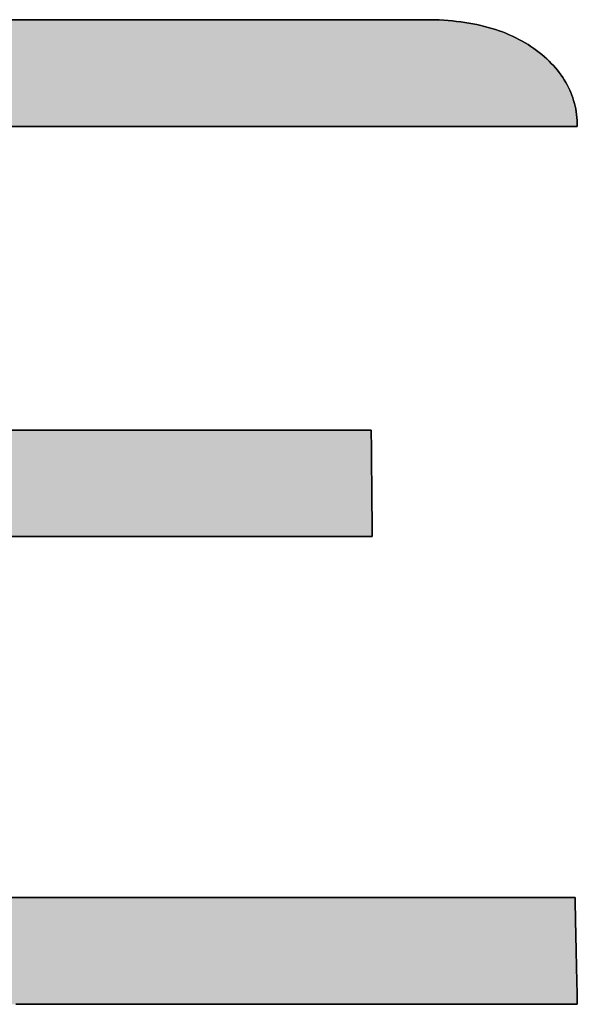
# Model space of a CAD drawing. Extents: x 45 to 815, y -22 to 569.
# Drawn here: x 770 to 774, y 508 to 516 of the extents above; entities that cross this region are included whole.
import ezdxf

# ---------------------------------------------------------------- set-up
doc = ezdxf.new("R2010")
doc.units = 0
doc.header["$LTSCALE"] = 0.5
doc.layers.get('0').update_dxf_attribs({"linetype": 'CONTINUOUS'})
doc.layers.add('1', color=7, linetype='CONTINUOUS')
doc.layers.add('2', color=134, linetype='CONTINUOUS')

# ---------------------------------------------------------------- blocks, each defined once
blk = doc.blocks.new('*G18')
at = {"layer": '2', "color": 134, "linetype": 'CONTINUOUS'}
for points in [[(772.714, 511.6439), (772.6977, 511.6439), (772.6502, 511.6439), (772.5737, 511.6439), (772.4705, 511.6439), (772.3429, 511.6439), (772.1929, 511.6439), (772.0229, 511.6439), (771.8351, 511.6439), (771.6317, 511.6439), (771.4149, 511.6439), (771.187, 511.6439), (770.9502, 511.6439), (770.7068, 511.6439), (770.4588, 511.6439), (770.2086, 511.6439), (769.9585, 511.6439), (769.7105, 511.6439)], [(769.6441, 508.7337), (769.9037, 508.7337), (770.1767, 508.7337), (770.4603, 508.7337), (770.7519, 508.7337), (771.0488, 508.7337), (771.3484, 508.7337), (771.648, 508.7337), (771.945, 508.7337), (772.2366, 508.7337), (772.5202, 508.7337), (772.7931, 508.7337), (773.0527, 508.7337), (773.2963, 508.7337), (773.5212, 508.7337), (773.7248, 508.7337), (773.9044, 508.7337), (774.0573, 508.7337), (774.1809, 508.7337), (774.2725, 508.7337), (774.3294, 508.7337), (774.3489, 508.7337), (774.349, 508.7309), (774.3492, 508.7227), (774.3494, 508.7096), (774.3498, 508.6919), (774.3503, 508.67), (774.3508, 508.6442), (774.3514, 508.615), (774.3521, 508.5828), (774.3528, 508.5479), (774.3535, 508.5107), (774.3544, 508.4716), (774.3552, 508.4309), (774.3561, 508.3891), (774.3569, 508.3466), (774.3578, 508.3036), (774.3587, 508.2607), (774.3596, 508.2181), (774.3605, 508.1763), (774.3613, 508.1357), (774.3621, 508.0966), (774.3629, 508.0594), (774.3636, 508.0245), (774.3643, 507.9922), (774.3649, 507.963), (774.3654, 507.9373), (774.3658, 507.9154), (774.3662, 507.8977), (774.3665, 507.8845), (774.3666, 507.8764), (774.3667, 507.8736), (774.3439, 507.8736), (774.2777, 507.8736), (774.1711, 507.8736), (774.0273, 507.8736), (773.8493, 507.8736), (773.6403, 507.8736), (773.4033, 507.8736), (773.1415, 507.8736), (772.8579, 507.8736), (772.5558, 507.8736), (772.2381, 507.8736), (771.9079, 507.8736), (771.5685, 507.8736), (771.2229, 507.8736), (770.8742, 507.8736), (770.5254, 507.8736), (770.1798, 507.8736), (769.8404, 507.8736)], [(769.7476, 515.8116), (770.0559, 515.8116), (770.3643, 515.8116), (770.6699, 515.8116), (770.97, 515.8116), (771.2619, 515.8116), (771.5428, 515.8116), (771.81, 515.8116), (772.0607, 515.8116), (772.2921, 515.8116), (772.5017, 515.8116), (772.6865, 515.8116), (772.8439, 515.8116), (772.9711, 515.8116), (773.0653, 515.8116), (773.1239, 515.8116), (773.144, 515.8116), (773.1813, 515.8113), (773.2181, 515.8105), (773.2544, 515.8091), (773.2901, 515.8072), (773.3253, 515.8047), (773.36, 515.8017), (773.3942, 515.7981), (773.4279, 515.794), (773.461, 515.7894), (773.4937, 515.7842), (773.5258, 515.7784), (773.5574, 515.7721), (773.5885, 515.7652), (773.6191, 515.7578), (773.6491, 515.7498), (773.6787, 515.7413), (773.7077, 515.7322), (773.7362, 515.7226), (773.7642, 515.7124), (773.7917, 515.7017), (773.8187, 515.6904), (773.8452, 515.6785), (773.8711, 515.6661), (773.8966, 515.6531), (773.9215, 515.6396), (773.946, 515.6255), (773.9699, 515.6109), (773.9933, 515.5957), (774.0163, 515.5799), (774.0387, 515.5636), (774.0602, 515.5468), (774.081, 515.5298), (774.1011, 515.5125), (774.1204, 515.495), (774.139, 515.4773), (774.1569, 515.4593), (774.174, 515.441), (774.1904, 515.4225), (774.2061, 515.4038), (774.2211, 515.3848), (774.2353, 515.3655), (774.2488, 515.346), (774.2615, 515.3262), (774.2735, 515.3062), (774.2848, 515.286), (774.2954, 515.2654), (774.3052, 515.2447), (774.3143, 515.2237), (774.3227, 515.2024), (774.3303, 515.1808), (774.3372, 515.159), (774.3434, 515.137), (774.3489, 515.1147), (774.3536, 515.0921), (774.3576, 515.0693), (774.3609, 515.0462), (774.3634, 515.0229), (774.3653, 514.9993), (774.3663, 514.9754), (774.3667, 514.9513), (774.345, 514.9513), (774.2818, 514.9513), (774.1801, 514.9513), (774.0429, 514.9513), (773.8731, 514.9513), (773.6737, 514.9513), (773.4476, 514.9513), (773.1979, 514.9513), (772.9274, 514.9513), (772.6391, 514.9513), (772.3361, 514.9513), (772.0212, 514.9513), (771.6974, 514.9513), (771.3677, 514.9513), (771.035, 514.9513), (770.7023, 514.9513), (770.3726, 514.9513), (770.0488, 514.9513), (769.7339, 514.9513)], [(769.7072, 512.5032), (769.9547, 512.5032), (770.2044, 512.5032), (770.4542, 512.5032), (770.7017, 512.5032), (770.9448, 512.5032), (771.1812, 512.5032), (771.4087, 512.5032), (771.6251, 512.5032), (771.8282, 512.5032), (772.0157, 512.5032), (772.1854, 512.5032), (772.3351, 512.5032), (772.4625, 512.5032), (772.5655, 512.5032), (772.6419, 512.5032), (772.6893, 512.5032), (772.7056, 512.5032), (772.7056, 512.5004), (772.7057, 512.4923), (772.7059, 512.4791), (772.706, 512.4615), (772.7062, 512.4396), (772.7065, 512.4138), (772.7068, 512.3847), (772.7071, 512.3525), (772.7074, 512.3176), (772.7078, 512.2804), (772.7082, 512.2413), (772.7086, 512.2007), (772.709, 512.159), (772.7094, 512.1164), (772.7098, 512.0735), (772.7102, 512.0306), (772.7107, 511.9881), (772.7111, 511.9464), (772.7115, 511.9057), (772.7118, 511.8667), (772.7122, 511.8295), (772.7126, 511.7946), (772.7129, 511.7624), (772.7132, 511.7332), (772.7134, 511.7075), (772.7136, 511.6856), (772.7138, 511.6679), (772.7139, 511.6548), (772.714, 511.6467), (772.714, 511.6439)]]:
    blk.add_lwpolyline(points, dxfattribs=at)
blk = doc.blocks.new('*G17')
blk.add_blockref('*G18', (0, 0))

msp = doc.modelspace()

# ---------------------------------------------------------------- hatches: boundary and pattern name
at = {"layer": '1', "linetype": 'CONTINUOUS'}
msp.add_hatch(color=7, dxfattribs=at).paths.add_polyline_path([(767.7033, 512.7578), (767.7033, 512.8409), (767.7033, 512.9326), (767.7033, 513.032), (767.7033, 513.1379), (767.7033, 513.2492), (767.7033, 513.3649), (767.7033, 513.4839), (767.7033, 513.605), (767.7033, 513.7272), (767.7033, 513.8495), (767.7033, 513.9706), (767.7033, 514.0896), (767.7033, 514.2052), (767.7033, 514.3166), (767.7033, 514.4225), (767.7033, 514.5219), (767.7033, 514.6136), (767.7033, 514.6967), (767.7033, 514.7699), (767.7033, 514.8323), (767.7033, 514.8827), (767.7033, 514.9201), (767.7033, 514.9433), (767.7033, 514.9513), (767.725, 514.9513), (767.7882, 514.9513), (767.8898, 514.9513), (768.0271, 514.9513), (768.1969, 514.9513), (768.3963, 514.9513), (768.6223, 514.9513), (768.8721, 514.9513), (769.1426, 514.9513), (769.4308, 514.9513), (769.7339, 514.9513), (770.0488, 514.9513), (770.3726, 514.9513), (770.7023, 514.9513), (771.035, 514.9513), (771.3677, 514.9513), (771.6974, 514.9513), (772.0212, 514.9513), (772.3361, 514.9513), (772.6391, 514.9513), (772.9274, 514.9513), (773.1979, 514.9513), (773.4476, 514.9513), (773.6737, 514.9513), (773.8731, 514.9513), (774.0429, 514.9513), (774.1801, 514.9513), (774.2818, 514.9513), (774.345, 514.9513), (774.3667, 514.9513), (774.3663, 514.9754), (774.3653, 514.9993), (774.3634, 515.0229), (774.3609, 515.0462), (774.3576, 515.0693), (774.3536, 515.0921), (774.3489, 515.1147), (774.3434, 515.137), (774.3372, 515.159), (774.3303, 515.1808), (774.3227, 515.2024), (774.3143, 515.2237), (774.3052, 515.2447), (774.2954, 515.2654), (774.2848, 515.286), (774.2735, 515.3062), (774.2615, 515.3262), (774.2488, 515.346), (774.2353, 515.3655), (774.2211, 515.3848), (774.2061, 515.4038), (774.1904, 515.4225), (774.174, 515.441), (774.1569, 515.4593), (774.139, 515.4773), (774.1204, 515.495), (774.1011, 515.5125), (774.081, 515.5298), (774.0602, 515.5468), (774.0387, 515.5636), (774.0163, 515.5799), (773.9933, 515.5957), (773.9699, 515.6109), (773.946, 515.6255), (773.9215, 515.6396), (773.8966, 515.6531), (773.8711, 515.6661), (773.8452, 515.6785), (773.8187, 515.6904), (773.7917, 515.7017), (773.7642, 515.7124), (773.7362, 515.7226), (773.7077, 515.7322), (773.6787, 515.7413), (773.6491, 515.7498), (773.6191, 515.7578), (773.5885, 515.7652), (773.5574, 515.7721), (773.5258, 515.7784), (773.4937, 515.7842), (773.461, 515.7894), (773.4279, 515.794), (773.3942, 515.7981), (773.36, 515.8017), (773.3253, 515.8047), (773.2901, 515.8072), (773.2544, 515.8091), (773.2181, 515.8105), (773.1813, 515.8113), (773.144, 515.8116), (773.1239, 515.8116), (773.0653, 515.8116), (772.9711, 515.8116), (772.8439, 515.8116), (772.6865, 515.8116), (772.5017, 515.8116), (772.2921, 515.8116), (772.0607, 515.8116), (771.81, 515.8116), (771.5428, 515.8116), (771.2619, 515.8116), (770.97, 515.8116), (770.6699, 515.8116), (770.3643, 515.8116), (770.0559, 515.8116), (769.7476, 515.8116), (769.442, 515.8116), (769.1419, 515.8116), (768.85, 515.8116), (768.5691, 515.8116), (768.3019, 515.8116), (768.0512, 515.8116), (767.8198, 515.8116), (767.6102, 515.8116), (767.4254, 515.8116), (767.268, 515.8116), (767.1408, 515.8116), (767.0466, 515.8116), (766.988, 515.8116), (766.9679, 515.8116), (766.923, 515.8111), (766.8785, 515.8098), (766.8344, 515.8077), (766.7908, 515.8046), (766.7475, 515.8007), (766.7047, 515.796), (766.6623, 515.7904), (766.6203, 515.7839), (766.5787, 515.7765), (766.5376, 515.7683), (766.4968, 515.7592), (766.4565, 515.7493), (766.4166, 515.7385), (766.3771, 515.7268), (766.3381, 515.7143), (766.2994, 515.7009), (766.2612, 515.6867), (766.2234, 515.6715), (766.186, 515.6556), (766.149, 515.6387), (766.1125, 515.621), (766.0764, 515.6025), (766.0407, 515.583), (766.0054, 515.5627), (765.9705, 515.5416), (765.9361, 515.5196), (765.9021, 515.4967), (765.8685, 515.473), (765.8353, 515.4484), (765.8026, 515.4229), (765.7706, 515.3968), (765.7397, 515.3703), (765.7099, 515.3435), (765.6811, 515.3163), (765.6534, 515.2888), (765.6268, 515.2609), (765.6013, 515.2327), (765.5769, 515.2041), (765.5536, 515.1752), (765.5313, 515.1459), (765.5102, 515.1163), (765.4901, 515.0864), (765.4711, 515.0561), (765.4532, 515.0255), (765.4363, 514.9945), (765.4206, 514.9631), (765.4059, 514.9315), (765.3923, 514.8995), (765.3799, 514.8671), (765.3684, 514.8344), (765.3581, 514.8013), (765.3489, 514.768), (765.3407, 514.7342), (765.3337, 514.7002), (765.3277, 514.6658), (765.3228, 514.631), (765.319, 514.5959), (765.3163, 514.5605), (765.3147, 514.5247), (765.3141, 514.4886), (765.3141, 514.4724), (765.3141, 514.4254), (765.3141, 514.3497), (765.3141, 514.2475), (765.3141, 514.121), (765.3141, 513.9725), (765.3141, 513.8042), (765.3141, 513.6182), (765.3141, 513.4168), (765.3141, 513.2022), (765.3141, 512.9765), (765.3141, 512.742), (765.3141, 512.5009), (765.3141, 512.2553), (765.3141, 512.0076), (765.3141, 511.7599), (765.3141, 511.5144), (765.3141, 511.2732), (765.3141, 511.0387), (765.3141, 510.8131), (765.3141, 510.5984), (765.3141, 510.397), (765.3141, 510.211), (765.3141, 510.0427), (765.3141, 509.8942), (765.3141, 509.7677), (765.3141, 509.6656), (765.3141, 509.5899), (765.3141, 509.5428), (765.3141, 509.5266), (765.3148, 509.4817), (765.3168, 509.4372), (765.3201, 509.3932), (765.3248, 509.3495), (765.3308, 509.3063), (765.3382, 509.2634), (765.3469, 509.221), (765.3569, 509.179), (765.3683, 509.1375), (765.381, 509.0963), (765.3951, 509.0556), (765.4105, 509.0153), (765.4273, 508.9754), (765.4454, 508.9359), (765.4648, 508.8968), (765.4856, 508.8582), (765.5077, 508.82), (765.5312, 508.7822), (765.556, 508.7448), (765.5822, 508.7079), (765.6097, 508.6713), (765.6386, 508.6352), (765.6688, 508.5995), (765.7004, 508.5643), (765.7333, 508.5295), (765.7676, 508.4951), (765.8032, 508.4611), (765.8402, 508.4275), (765.8785, 508.3944), (765.9182, 508.3617), (765.9587, 508.3296), (765.9998, 508.2986), (766.0415, 508.2687), (766.0837, 508.2399), (766.1266, 508.2122), (766.17, 508.1856), (766.2139, 508.1601), (766.2585, 508.1357), (766.3036, 508.1123), (766.3492, 508.0901), (766.3955, 508.069), (766.4423, 508.0489), (766.4897, 508.0299), (766.5376, 508.0121), (766.5861, 507.9953), (766.6352, 507.9796), (766.6849, 507.9649), (766.7351, 507.9514), (766.7859, 507.939), (766.8372, 507.9276), (766.8891, 507.9173), (766.9416, 507.9081), (766.9946, 507.9), (767.0482, 507.893), (767.1024, 507.8871), (767.1571, 507.8822), (767.2124, 507.8784), (767.2682, 507.8757), (767.3246, 507.8741), (767.3816, 507.8736), (767.4044, 507.8736), (767.4706, 507.8736), (767.5772, 507.8736), (767.721, 507.8736), (767.899, 507.8736), (768.108, 507.8736), (768.345, 507.8736), (768.6068, 507.8736), (768.8904, 507.8736), (769.1925, 507.8736), (769.5102, 507.8736), (769.8404, 507.8736), (770.1798, 507.8736), (770.5254, 507.8736), (770.8742, 507.8736), (771.2229, 507.8736), (771.5685, 507.8736), (771.9079, 507.8736), (772.2381, 507.8736), (772.5558, 507.8736), (772.8579, 507.8736), (773.1415, 507.8736), (773.4033, 507.8736), (773.6403, 507.8736), (773.8493, 507.8736), (774.0273, 507.8736), (774.1711, 507.8736), (774.2777, 507.8736), (774.3439, 507.8736), (774.3667, 507.8736), (774.3666, 507.8764), (774.3665, 507.8845), (774.3662, 507.8977), (774.3658, 507.9154), (774.3654, 507.9373), (774.3649, 507.963), (774.3643, 507.9922), (774.3636, 508.0245), (774.3629, 508.0594), (774.3621, 508.0966), (774.3613, 508.1357), (774.3605, 508.1763), (774.3596, 508.2181), (774.3587, 508.2607), (774.3578, 508.3036), (774.3569, 508.3466), (774.3561, 508.3891), (774.3552, 508.4309), (774.3544, 508.4716), (774.3535, 508.5107), (774.3528, 508.5479), (774.3521, 508.5828), (774.3514, 508.615), (774.3508, 508.6442), (774.3503, 508.67), (774.3498, 508.6919), (774.3494, 508.7096), (774.3492, 508.7227), (774.349, 508.7309), (774.3489, 508.7337), (774.3294, 508.7337), (774.2725, 508.7337), (774.1809, 508.7337), (774.0573, 508.7337), (773.9044, 508.7337), (773.7248, 508.7337), (773.5212, 508.7337), (773.2963, 508.7337), (773.0527, 508.7337), (772.7931, 508.7337), (772.5202, 508.7337), (772.2366, 508.7337), (771.945, 508.7337), (771.648, 508.7337), (771.3484, 508.7337), (771.0488, 508.7337), (770.7519, 508.7337), (770.4603, 508.7337), (770.1767, 508.7337), (769.9037, 508.7337), (769.6441, 508.7337), (769.4005, 508.7337), (769.1756, 508.7337), (768.972, 508.7337), (768.7924, 508.7337), (768.6395, 508.7337), (768.5159, 508.7337), (768.4244, 508.7337), (768.3675, 508.7337), (768.3479, 508.7337), (768.3302, 508.7338), (768.3127, 508.7343), (768.2954, 508.7352), (768.2782, 508.7363), (768.2612, 508.7378), (768.2444, 508.7397), (768.2278, 508.7418), (768.2113, 508.7443), (768.195, 508.7472), (768.1788, 508.7503), (768.1629, 508.7538), (768.1471, 508.7576), (768.1315, 508.7618), (768.116, 508.7663), (768.1007, 508.7711), (768.0856, 508.7762), (768.0707, 508.7817), (768.0559, 508.7874), (768.0414, 508.7936), (768.0269, 508.8), (768.0127, 508.8068), (767.9986, 508.8139), (767.9847, 508.8213), (767.971, 508.829), (767.9574, 508.8371), (767.944, 508.8455), (767.9308, 508.8542), (767.9177, 508.8633), (767.9049, 508.8727), (767.8922, 508.8824), (767.8797, 508.8923), (767.8676, 508.9024), (767.856, 508.9126), (767.8448, 508.9229), (767.834, 508.9334), (767.8237, 508.9439), (767.8138, 508.9545), (767.8043, 508.9653), (767.7953, 508.9761), (767.7867, 508.9871), (767.7785, 508.9982), (767.7707, 509.0094), (767.7634, 509.0207), (767.7565, 509.0321), (767.75, 509.0436), (767.744, 509.0553), (767.7383, 509.067), (767.7331, 509.0789), (767.7283, 509.0909), (767.724, 509.103), (767.72, 509.1152), (767.7165, 509.1275), (767.7134, 509.14), (767.7107, 509.1525), (767.7084, 509.1652), (767.7066, 509.178), (767.7051, 509.1909), (767.7041, 509.204), (767.7035, 509.2171), (767.7033, 509.2304), (767.7033, 509.2383), (767.7033, 509.2611), (767.7033, 509.298), (767.7033, 509.3477), (767.7033, 509.4092), (767.7033, 509.4814), (767.7033, 509.5633), (767.7033, 509.6537), (767.7033, 509.7517), (767.7033, 509.8561), (767.7033, 509.9659), (767.7033, 510.0799), (767.7033, 510.1972), (767.7033, 510.3166), (767.7033, 510.4371), (767.7033, 510.5576), (767.7033, 510.677), (767.7033, 510.7943), (767.7033, 510.9084), (767.7033, 511.0181), (767.7033, 511.1226), (767.7033, 511.2205), (767.7033, 511.311), (767.7033, 511.3929), (767.7033, 511.4651), (767.7033, 511.5266), (767.7033, 511.5763), (767.7033, 511.6131), (767.7033, 511.636), (767.7033, 511.6439), (767.7196, 511.6439), (767.7671, 511.6439), (767.8436, 511.6439), (767.9468, 511.6439), (768.0744, 511.6439), (768.2244, 511.6439), (768.3944, 511.6439), (768.5822, 511.6439), (768.7856, 511.6439), (769.0024, 511.6439), (769.2302, 511.6439), (769.4671, 511.6439), (769.7105, 511.6439), (769.9585, 511.6439), (770.2086, 511.6439), (770.4588, 511.6439), (770.7068, 511.6439), (770.9502, 511.6439), (771.187, 511.6439), (771.4149, 511.6439), (771.6317, 511.6439), (771.8351, 511.6439), (772.0229, 511.6439), (772.1929, 511.6439), (772.3429, 511.6439), (772.4705, 511.6439), (772.5737, 511.6439), (772.6502, 511.6439), (772.6977, 511.6439), (772.714, 511.6439), (772.714, 511.6467), (772.7139, 511.6548), (772.7138, 511.6679), (772.7136, 511.6856), (772.7134, 511.7075), (772.7132, 511.7332), (772.7129, 511.7624), (772.7126, 511.7946), (772.7122, 511.8295), (772.7118, 511.8667), (772.7115, 511.9057), (772.7111, 511.9464), (772.7107, 511.9881), (772.7102, 512.0306), (772.7098, 512.0735), (772.7094, 512.1164), (772.709, 512.159), (772.7086, 512.2007), (772.7082, 512.2413), (772.7078, 512.2804), (772.7074, 512.3176), (772.7071, 512.3525), (772.7068, 512.3847), (772.7065, 512.4138), (772.7062, 512.4396), (772.706, 512.4615), (772.7059, 512.4791), (772.7057, 512.4923), (772.7056, 512.5004), (772.7056, 512.5032), (772.6893, 512.5032), (772.6419, 512.5032), (772.5655, 512.5032), (772.4625, 512.5032), (772.3351, 512.5032), (772.1854, 512.5032), (772.0157, 512.5032), (771.8282, 512.5032), (771.6251, 512.5032), (771.4087, 512.5032), (771.1812, 512.5032), (770.9448, 512.5032), (770.7017, 512.5032), (770.4542, 512.5032), (770.2044, 512.5032), (769.9547, 512.5032), (769.7072, 512.5032), (769.4641, 512.5032), (769.2277, 512.5032), (769.0002, 512.5032), (768.7838, 512.5032), (768.5807, 512.5032), (768.3932, 512.5032), (768.2235, 512.5032), (768.0738, 512.5032), (767.9463, 512.5032), (767.8433, 512.5032), (767.767, 512.5032), (767.7196, 512.5032), (767.7033, 512.5032), (767.7033, 512.5112), (767.7033, 512.5344), (767.7033, 512.5718), (767.7033, 512.6222), (767.7033, 512.6845)], flags=0)

# ---------------------------------------------------------------- linework, layer by layer
at = {"layer": '1', "color": 7, "linetype": 'CONTINUOUS'}
for p, q in [((770.0559, 515.8116), (769.7476, 515.8116)), ((770.3643, 515.8116), (770.0559, 515.8116)), ((770.6699, 515.8116), (770.3643, 515.8116)), ((770.97, 515.8116), (770.6699, 515.8116)), ((771.2619, 515.8116), (770.97, 515.8116)), ((771.5428, 515.8116), (771.2619, 515.8116)), ((771.81, 515.8116), (771.5428, 515.8116)), ((772.0607, 515.8116), (771.81, 515.8116)), ((772.2921, 515.8116), (772.0607, 515.8116)), ((772.5017, 515.8116), (772.2921, 515.8116)), ((772.6865, 515.8116), (772.5017, 515.8116)), ((772.8439, 515.8116), (772.6865, 515.8116)), ((772.9711, 515.8116), (772.8439, 515.8116)), ((773.0653, 515.8116), (772.9711, 515.8116)), ((773.1239, 515.8116), (773.0653, 515.8116)), ((773.144, 515.8116), (773.1239, 515.8116)), ((773.1813, 515.8113), (773.144, 515.8116)), ((773.2181, 515.8105), (773.1813, 515.8113)), ((773.2544, 515.8091), (773.2181, 515.8105)), ((773.2901, 515.8072), (773.2544, 515.8091)), ((773.3253, 515.8047), (773.2901, 515.8072)), ((773.36, 515.8017), (773.3253, 515.8047)), ((773.3942, 515.7981), (773.36, 515.8017)), ((773.4279, 515.794), (773.3942, 515.7981)), ((773.461, 515.7894), (773.4279, 515.794)), ((773.4937, 515.7842), (773.461, 515.7894)), ((773.5258, 515.7784), (773.4937, 515.7842)), ((773.5574, 515.7721), (773.5258, 515.7784)), ((773.5885, 515.7652), (773.5574, 515.7721)), ((773.6191, 515.7578), (773.5885, 515.7652)), ((773.6491, 515.7498), (773.6191, 515.7578)), ((773.6787, 515.7413), (773.6491, 515.7498)), ((773.7077, 515.7322), (773.6787, 515.7413)), ((773.7362, 515.7226), (773.7077, 515.7322)), ((773.7642, 515.7124), (773.7362, 515.7226)), ((773.7917, 515.7017), (773.7642, 515.7124)), ((773.8187, 515.6904), (773.7917, 515.7017)), ((773.8452, 515.6785), (773.8187, 515.6904)), ((773.8711, 515.6661), (773.8452, 515.6785)), ((773.8966, 515.6531), (773.8711, 515.6661)), ((773.9215, 515.6396), (773.8966, 515.6531)), ((773.946, 515.6255), (773.9215, 515.6396)), ((773.9699, 515.6109), (773.946, 515.6255)), ((773.9933, 515.5957), (773.9699, 515.6109)), ((774.0163, 515.5799), (773.9933, 515.5957)), ((774.0387, 515.5636), (774.0163, 515.5799)), ((774.0602, 515.5468), (774.0387, 515.5636)), ((774.081, 515.5298), (774.0602, 515.5468)), ((774.1011, 515.5125), (774.081, 515.5298)), ((774.1204, 515.495), (774.1011, 515.5125)), ((774.139, 515.4773), (774.1204, 515.495)), ((774.1569, 515.4593), (774.139, 515.4773)), ((774.174, 515.441), (774.1569, 515.4593)), ((774.1904, 515.4225), (774.174, 515.441)), ((774.2061, 515.4038), (774.1904, 515.4225)), ((774.2211, 515.3848), (774.2061, 515.4038)), ((774.2353, 515.3655), (774.2211, 515.3848)), ((774.2488, 515.346), (774.2353, 515.3655)), ((774.2615, 515.3262), (774.2488, 515.346)), ((774.2735, 515.3062), (774.2615, 515.3262)), ((774.2848, 515.286), (774.2735, 515.3062)), ((774.2954, 515.2654), (774.2848, 515.286)), ((774.3052, 515.2447), (774.2954, 515.2654)), ((774.3143, 515.2237), (774.3052, 515.2447)), ((774.3227, 515.2024), (774.3143, 515.2237)), ((774.3303, 515.1808), (774.3227, 515.2024)), ((774.3372, 515.159), (774.3303, 515.1808)), ((774.3434, 515.137), (774.3372, 515.159)), ((774.3489, 515.1147), (774.3434, 515.137)), ((774.3536, 515.0921), (774.3489, 515.1147)), ((774.3576, 515.0693), (774.3536, 515.0921)), ((774.3609, 515.0462), (774.3576, 515.0693)), ((774.3634, 515.0229), (774.3609, 515.0462)), ((774.3653, 514.9993), (774.3634, 515.0229)), ((769.7339, 514.9513), (770.0488, 514.9513)), ((770.0488, 514.9513), (770.3726, 514.9513)), ((770.3726, 514.9513), (770.7023, 514.9513)), ((770.7023, 514.9513), (771.035, 514.9513)), ((771.035, 514.9513), (771.3677, 514.9513)), ((771.3677, 514.9513), (771.6974, 514.9513)), ((771.6974, 514.9513), (772.0212, 514.9513)), ((772.0212, 514.9513), (772.3361, 514.9513)), ((772.3361, 514.9513), (772.6391, 514.9513)), ((772.6391, 514.9513), (772.9274, 514.9513)), ((772.9274, 514.9513), (773.1979, 514.9513)), ((773.1979, 514.9513), (773.4476, 514.9513)), ((773.4476, 514.9513), (773.6737, 514.9513)), ((773.6737, 514.9513), (773.8731, 514.9513)), ((773.8731, 514.9513), (774.0429, 514.9513)), ((774.0429, 514.9513), (774.1801, 514.9513)), ((774.1801, 514.9513), (774.2818, 514.9513)), ((774.2818, 514.9513), (774.345, 514.9513)), ((774.345, 514.9513), (774.3667, 514.9513)), ((774.3663, 514.9754), (774.3653, 514.9993)), ((774.3667, 514.9513), (774.3663, 514.9754)), ((769.9547, 512.5032), (769.7072, 512.5032)), ((770.2044, 512.5032), (769.9547, 512.5032)), ((770.4542, 512.5032), (770.2044, 512.5032)), ((770.7017, 512.5032), (770.4542, 512.5032)), ((770.9448, 512.5032), (770.7017, 512.5032)), ((771.1812, 512.5032), (770.9448, 512.5032)), ((771.4087, 512.5032), (771.1812, 512.5032)), ((771.6251, 512.5032), (771.4087, 512.5032)), ((771.8282, 512.5032), (771.6251, 512.5032)), ((772.0157, 512.5032), (771.8282, 512.5032)), ((772.1854, 512.5032), (772.0157, 512.5032)), ((772.3351, 512.5032), (772.1854, 512.5032)), ((772.4625, 512.5032), (772.3351, 512.5032)), ((772.5655, 512.5032), (772.4625, 512.5032)), ((772.6419, 512.5032), (772.5655, 512.5032)), ((772.6893, 512.5032), (772.6419, 512.5032)), ((772.7056, 512.5032), (772.6893, 512.5032)), ((772.7056, 512.5004), (772.7056, 512.5032)), ((772.7057, 512.4923), (772.7056, 512.5004)), ((772.7059, 512.4791), (772.7057, 512.4923)), ((772.706, 512.4615), (772.7059, 512.4791)), ((772.7062, 512.4396), (772.706, 512.4615)), ((772.7065, 512.4138), (772.7062, 512.4396)), ((772.7068, 512.3847), (772.7065, 512.4138)), ((772.7071, 512.3525), (772.7068, 512.3847)), ((772.7074, 512.3176), (772.7071, 512.3525)), ((772.7078, 512.2804), (772.7074, 512.3176)), ((772.7082, 512.2413), (772.7078, 512.2804)), ((772.7086, 512.2007), (772.7082, 512.2413)), ((772.709, 512.159), (772.7086, 512.2007)), ((772.7094, 512.1164), (772.709, 512.159)), ((772.7098, 512.0735), (772.7094, 512.1164)), ((772.7102, 512.0306), (772.7098, 512.0735)), ((772.7107, 511.9881), (772.7102, 512.0306)), ((772.7111, 511.9464), (772.7107, 511.9881)), ((772.7115, 511.9057), (772.7111, 511.9464)), ((772.7118, 511.8667), (772.7115, 511.9057)), ((772.7122, 511.8295), (772.7118, 511.8667)), ((772.7126, 511.7946), (772.7122, 511.8295)), ((772.7129, 511.7624), (772.7126, 511.7946)), ((772.7132, 511.7332), (772.7129, 511.7624)), ((772.7134, 511.7075), (772.7132, 511.7332)), ((772.7136, 511.6856), (772.7134, 511.7075)), ((772.7138, 511.6679), (772.7136, 511.6856)), ((769.7105, 511.6439), (769.9585, 511.6439)), ((769.9585, 511.6439), (770.2086, 511.6439)), ((770.2086, 511.6439), (770.4588, 511.6439)), ((770.4588, 511.6439), (770.7068, 511.6439)), ((770.7068, 511.6439), (770.9502, 511.6439)), ((770.9502, 511.6439), (771.187, 511.6439)), ((771.187, 511.6439), (771.4149, 511.6439)), ((771.4149, 511.6439), (771.6317, 511.6439)), ((771.6317, 511.6439), (771.8351, 511.6439)), ((771.8351, 511.6439), (772.0229, 511.6439)), ((772.0229, 511.6439), (772.1929, 511.6439)), ((772.1929, 511.6439), (772.3429, 511.6439)), ((772.3429, 511.6439), (772.4705, 511.6439)), ((772.4705, 511.6439), (772.5737, 511.6439)), ((772.5737, 511.6439), (772.6502, 511.6439)), ((772.6502, 511.6439), (772.6977, 511.6439)), ((772.6977, 511.6439), (772.714, 511.6439)), ((772.7139, 511.6548), (772.7138, 511.6679)), ((772.714, 511.6467), (772.7139, 511.6548)), ((772.714, 511.6439), (772.714, 511.6467)), ((769.9037, 508.7337), (769.6441, 508.7337)), ((770.1767, 508.7337), (769.9037, 508.7337)), ((770.4603, 508.7337), (770.1767, 508.7337)), ((770.7519, 508.7337), (770.4603, 508.7337)), ((771.0488, 508.7337), (770.7519, 508.7337)), ((771.3484, 508.7337), (771.0488, 508.7337)), ((771.648, 508.7337), (771.3484, 508.7337)), ((771.945, 508.7337), (771.648, 508.7337)), ((772.2366, 508.7337), (771.945, 508.7337)), ((772.5202, 508.7337), (772.2366, 508.7337)), ((772.7931, 508.7337), (772.5202, 508.7337)), ((773.0527, 508.7337), (772.7931, 508.7337)), ((773.2963, 508.7337), (773.0527, 508.7337)), ((773.5212, 508.7337), (773.2963, 508.7337)), ((773.7248, 508.7337), (773.5212, 508.7337)), ((773.9044, 508.7337), (773.7248, 508.7337)), ((774.0573, 508.7337), (773.9044, 508.7337)), ((774.1809, 508.7337), (774.0573, 508.7337)), ((774.2725, 508.7337), (774.1809, 508.7337)), ((774.3294, 508.7337), (774.2725, 508.7337)), ((774.3489, 508.7337), (774.3294, 508.7337)), ((774.349, 508.7309), (774.3489, 508.7337)), ((774.3492, 508.7227), (774.349, 508.7309)), ((774.3494, 508.7096), (774.3492, 508.7227)), ((774.3498, 508.6919), (774.3494, 508.7096)), ((774.3503, 508.67), (774.3498, 508.6919)), ((774.3508, 508.6442), (774.3503, 508.67)), ((774.3514, 508.615), (774.3508, 508.6442)), ((774.3521, 508.5828), (774.3514, 508.615)), ((774.3528, 508.5479), (774.3521, 508.5828)), ((774.3535, 508.5107), (774.3528, 508.5479)), ((774.3544, 508.4716), (774.3535, 508.5107)), ((774.3552, 508.4309), (774.3544, 508.4716)), ((774.3561, 508.3891), (774.3552, 508.4309)), ((774.3569, 508.3466), (774.3561, 508.3891)), ((774.3578, 508.3036), (774.3569, 508.3466)), ((774.3587, 508.2607), (774.3578, 508.3036)), ((774.3596, 508.2181), (774.3587, 508.2607)), ((774.3605, 508.1763), (774.3596, 508.2181)), ((774.3613, 508.1357), (774.3605, 508.1763)), ((774.3621, 508.0966), (774.3613, 508.1357)), ((774.3629, 508.0594), (774.3621, 508.0966)), ((774.3636, 508.0245), (774.3629, 508.0594)), ((774.3643, 507.9922), (774.3636, 508.0245)), ((774.3649, 507.963), (774.3643, 507.9922)), ((774.3654, 507.9373), (774.3649, 507.963)), ((769.8404, 507.8736), (770.1798, 507.8736)), ((770.1798, 507.8736), (770.5254, 507.8736)), ((770.5254, 507.8736), (770.8742, 507.8736)), ((770.8742, 507.8736), (771.2229, 507.8736)), ((771.2229, 507.8736), (771.5685, 507.8736)), ((771.5685, 507.8736), (771.9079, 507.8736)), ((771.9079, 507.8736), (772.2381, 507.8736)), ((772.2381, 507.8736), (772.5558, 507.8736)), ((772.5558, 507.8736), (772.8579, 507.8736)), ((772.8579, 507.8736), (773.1415, 507.8736)), ((773.1415, 507.8736), (773.4033, 507.8736)), ((773.4033, 507.8736), (773.6403, 507.8736)), ((773.6403, 507.8736), (773.8493, 507.8736)), ((773.8493, 507.8736), (774.0273, 507.8736)), ((774.0273, 507.8736), (774.1711, 507.8736)), ((774.1711, 507.8736), (774.2777, 507.8736)), ((774.2777, 507.8736), (774.3439, 507.8736)), ((774.3439, 507.8736), (774.3667, 507.8736)), ((774.3658, 507.9154), (774.3654, 507.9373)), ((774.3662, 507.8977), (774.3658, 507.9154)), ((774.3665, 507.8845), (774.3662, 507.8977)), ((774.3666, 507.8764), (774.3665, 507.8845)), ((774.3667, 507.8736), (774.3666, 507.8764))]:
    msp.add_line(p, q, dxfattribs=at)

# ---------------------------------------------------------------- block references
msp.add_blockref('*G17', (0, 0))

doc.saveas('drawing.dxf')
